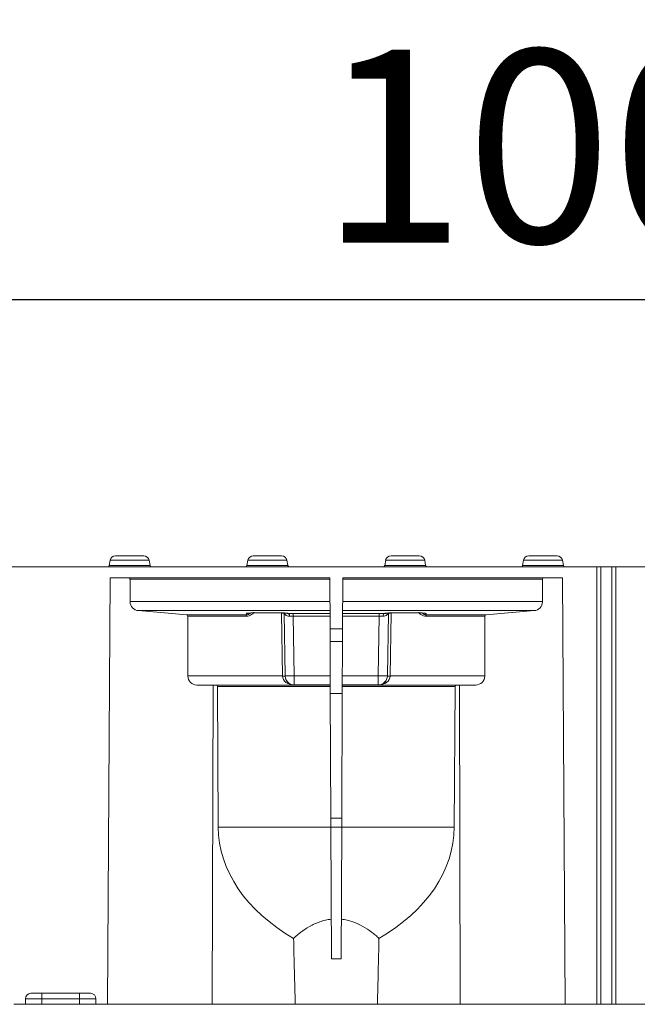
# Model space of a CAD drawing. Units: millimetres. Extents: x 78725 to 81695, y -9456 to -5256.
# Drawn here: x 79493 to 79605, y -7236 to -7057 of the extents above; entities that cross this region are included whole.
import ezdxf

# ---------------------------------------------------------------- set-up
doc = ezdxf.new("R2010")
doc.units = ezdxf.units.MM
doc.layers.add('DUENN-18', color=7, linetype='Continuous', lineweight=18)
doc.layers.add('kote', color=152, linetype='Continuous', lineweight=0)
doc.styles.get("Standard").update_dxf_attribs({"font": 'trebuc.ttf'})
doc.dimstyles.get("Standard").update_dxf_attribs({"dimscale": 10, "dimtxt": 3.5, "dimasz": 2.4, "dimexe": 1.8, "dimexo": 0, "dimgap": 1, "dimtad": 1, "dimdec": 0, "dimrnd": 0.01, "dimzin": 0, "dimdsep": 46, "dimtxsty": 'Standard', "dimcen": 3, "dimclrd": 256, "dimclre": 256, "dimclrt": 256, "dimadec": 0, "dimazin": 0, "dimtfac": 1, "dimtdec": 0, "dimtix": 1, "dimtmove": 0, "dimatfit": 0, "dimfxl": 0, "dimtolj": 1, "dimtzin": 0, "dimarcsym": 0})

# ---------------------------------------------------------------- blocks, each defined once
blk = doc.blocks.new('*D59')
at = {"layer": 'Defpoints', "color": 0, "transparency": 16777216}
for p in [(80099.98, -7108.11), (79099.98, -7156.61), (80099.98, -7156.61)]:
    blk.add_point(p, dxfattribs=at)
at = {"layer": 'kote', "lineweight": -2, "transparency": 16777216}
for p, q in [((79099.98, -7156.61), (79099.98, -7090.11)), ((80099.98, -7156.61), (80099.98, -7090.11)), ((79123.98, -7108.11), (80075.98, -7108.11))]:
    blk.add_line(p, q, dxfattribs=at)
at = {"layer": 'kote', "transparency": 16777216}
for points in [[(79123.98, -7104.11), (79123.98, -7112.11), (79099.98, -7108.11)], [(80075.98, -7104.11), (80075.98, -7112.11), (80099.98, -7108.11)]]:
    blk.add_solid(points, dxfattribs=at)
at = {"layer": 'kote', "transparency": 16777216, "insert": (79599.98, -7080.3), "char_height": 35, "attachment_point": 5}
blk.add_mtext('\\A1;1000', dxfattribs=at)

msp = doc.modelspace()

# ---------------------------------------------------------------- linework, layer by layer
at = {"layer": 'DUENN-18', "linetype": 'Continuous', "lineweight": 9}
for p, q in [((79508.94, -7155.43), (79508.77, -7156.4)), ((79516.02, -7155.43), (79508.94, -7155.43)), ((79509.92, -7154.61), (79515.04, -7154.61)), ((79516.02, -7155.43), (79516.19, -7156.4)), ((79533.94, -7155.43), (79533.77, -7156.4)), ((79541.02, -7155.43), (79533.94, -7155.43)), ((79534.92, -7154.61), (79540.04, -7154.61)), ((79541.02, -7155.43), (79541.19, -7156.4)), ((79558.94, -7155.43), (79558.77, -7156.4)), ((79566.02, -7155.43), (79558.94, -7155.43)), ((79559.92, -7154.61), (79565.04, -7154.61)), ((79566.02, -7155.43), (79566.19, -7156.4)), ((79583.94, -7155.43), (79583.77, -7156.4)), ((79591.02, -7155.43), (79583.94, -7155.43)), ((79584.92, -7154.61), (79590.04, -7154.61)), ((79591.02, -7155.43), (79591.19, -7156.4)), ((79101.98, -7156.61), (79597.23, -7156.61)), ((79508.77, -7156.4), (79516.19, -7156.4)), ((79533.77, -7156.4), (79541.19, -7156.4)), ((79558.77, -7156.4), (79566.19, -7156.4)), ((79583.77, -7156.4), (79591.19, -7156.4)), ((79597.23, -7156.61), (79597.23, -7236.01)), ((79597.23, -7156.61), (79597.98, -7156.61)), ((79597.98, -7156.61), (79597.98, -7236.01)), ((79597.98, -7156.61), (79599.98, -7156.61)), ((79599.98, -7156.61), (79599.98, -7236.01)), ((79599.98, -7156.61), (79600.73, -7156.61)), ((79600.73, -7156.61), (79600.73, -7236.01)), ((79600.73, -7156.61), (80097.98, -7156.61)), ((79508.95, -7158.61), (79508.47, -7236.01)), ((79508.95, -7158.61), (79548.8, -7158.61)), ((79512.57, -7162.94), (79512.56, -7158.85)), ((79512.56, -7158.85), (79548.8, -7158.85)), ((79548.8, -7158.61), (79548.84, -7167.86)), ((79551.16, -7158.61), (79551.12, -7167.86)), ((79551.16, -7158.61), (79591.01, -7158.61)), ((79551.16, -7158.85), (79587.4, -7158.85)), ((79587.4, -7158.85), (79587.39, -7162.94)), ((79591.01, -7158.61), (79591.49, -7236.01)), ((79548.82, -7162.94), (79512.57, -7162.94)), ((79522.79, -7165.33), (79514.07, -7164.57)), ((79514.07, -7164.57), (79548.83, -7164.57)), ((79551.13, -7164.57), (79585.89, -7164.57)), ((79587.39, -7162.94), (79551.14, -7162.94)), ((79585.89, -7164.57), (79577.17, -7165.33)), ((79533.64, -7165.33), (79522.79, -7165.33)), ((79523.04, -7176.43), (79523.02, -7165.58)), ((79523.02, -7165.58), (79533.64, -7165.58)), ((79533.66, -7165.11), (79533.64, -7165.33)), ((79535.13, -7164.98), (79535.13, -7164.97)), ((79539.83, -7164.97), (79535.13, -7164.97)), ((79535.13, -7164.98), (79539.83, -7164.98)), ((79539.83, -7164.98), (79539.83, -7164.97)), ((79540.01, -7165.04), (79540.2, -7176.43)), ((79540.51, -7165.01), (79540.71, -7176.43)), ((79540.7, -7176.43), (79540.51, -7165.04)), ((79541.3, -7165.11), (79541.29, -7165.11)), ((79548.83, -7165.09), (79542.17, -7165.09)), ((79542.17, -7165.09), (79542.17, -7165.59)), ((79542.17, -7165.59), (79548.83, -7165.59)), ((79542.36, -7176.41), (79542.17, -7165.59)), ((79557.79, -7165.09), (79551.13, -7165.09)), ((79551.13, -7165.59), (79557.79, -7165.59)), ((79557.79, -7165.59), (79557.6, -7176.41)), ((79557.79, -7165.59), (79557.79, -7165.09)), ((79558.66, -7165.11), (79558.66, -7165.11)), ((79559.25, -7176.43), (79559.45, -7165.01)), ((79559.45, -7165.04), (79559.25, -7176.43)), ((79559.75, -7176.43), (79559.95, -7165.04)), ((79560.13, -7164.98), (79560.13, -7164.97)), ((79564.83, -7164.97), (79560.13, -7164.97)), ((79560.13, -7164.98), (79564.83, -7164.98)), ((79564.83, -7164.98), (79564.83, -7164.97)), ((79566.31, -7165.33), (79566.29, -7165.11)), ((79577.17, -7165.33), (79566.31, -7165.33)), ((79566.31, -7165.58), (79576.94, -7165.58)), ((79576.94, -7165.58), (79576.92, -7176.43)), ((79548.84, -7167.86), (79548.85, -7170.15)), ((79551.12, -7167.86), (79548.84, -7167.86)), ((79551.11, -7170.15), (79551.12, -7167.86)), ((79548.85, -7170.15), (79548.89, -7179.62)), ((79548.85, -7170.15), (79551.11, -7170.15)), ((79551.11, -7170.15), (79551.07, -7179.62)), ((79540.2, -7176.43), (79523.04, -7176.43)), ((79540.2, -7176.43), (79540.2, -7176.43)), ((79540.71, -7176.43), (79540.7, -7176.43)), ((79540.7, -7176.43), (79540.7, -7176.43)), ((79548.88, -7176.41), (79542.36, -7176.41)), ((79542.36, -7176.41), (79542.36, -7178.05)), ((79557.6, -7176.41), (79551.08, -7176.41)), ((79557.6, -7176.41), (79557.6, -7178.05)), ((79559.25, -7176.43), (79559.25, -7176.43)), ((79559.25, -7176.43), (79559.25, -7176.43)), ((79559.75, -7176.43), (79559.75, -7176.43)), ((79576.92, -7176.43), (79559.75, -7176.43)), ((79527.64, -7178.1), (79524.67, -7178.07)), ((79524.67, -7178.07), (79542.34, -7178.07)), ((79527.64, -7178.1), (79527.47, -7236.01)), ((79528.09, -7178.1), (79527.64, -7178.1)), ((79548.89, -7178.1), (79528.09, -7178.1)), ((79528.57, -7203.84), (79528.44, -7178.35)), ((79528.44, -7178.35), (79548.89, -7178.35)), ((79542.34, -7178.07), (79542.36, -7178.05)), ((79542.36, -7178.05), (79548.88, -7178.05)), ((79551.07, -7178.05), (79557.6, -7178.05)), ((79571.87, -7178.1), (79551.07, -7178.1)), ((79551.07, -7178.35), (79571.52, -7178.35)), ((79557.6, -7178.05), (79557.62, -7178.07)), ((79557.62, -7178.07), (79575.29, -7178.07)), ((79571.52, -7178.35), (79571.39, -7203.84)), ((79572.32, -7178.1), (79571.87, -7178.1)), ((79575.29, -7178.07), (79572.32, -7178.1)), ((79572.32, -7178.1), (79572.48, -7236.01)), ((79548.89, -7179.62), (79548.99, -7202.21)), ((79548.89, -7179.62), (79551.07, -7179.62)), ((79551.07, -7179.62), (79550.97, -7202.21)), ((79528.57, -7203.84), (79549, -7203.84)), ((79548.99, -7202.21), (79549, -7203.88)), ((79548.99, -7202.21), (79550.97, -7202.21)), ((79549, -7203.88), (79549.1, -7227.77)), ((79549, -7203.88), (79550.96, -7203.88)), ((79550.96, -7203.88), (79550.86, -7227.77)), ((79550.97, -7202.21), (79550.96, -7203.88)), ((79550.96, -7203.84), (79571.39, -7203.84)), ((79494.58, -7234.01), (79496.58, -7234.01)), ((79496.58, -7234.01), (79503.38, -7234.01)), ((79496.58, -7235.01), (79496.58, -7234.01)), ((79503.38, -7234.01), (79505.38, -7234.01)), ((79503.38, -7235.01), (79503.38, -7234.01)), ((79493.58, -7236.01), (79491.49, -7236.01)), ((79493.58, -7235.01), (79493.58, -7236.01)), ((79496.58, -7235.01), (79493.58, -7235.01)), ((79496.58, -7236.01), (79493.58, -7236.01)), ((79496.58, -7235.01), (79496.58, -7236.01)), ((79503.38, -7235.01), (79496.58, -7235.01)), ((79503.38, -7236.01), (79496.58, -7236.01)), ((79503.38, -7235.01), (79503.38, -7236.01)), ((79506.38, -7235.01), (79503.38, -7235.01)), ((79506.38, -7236.01), (79503.38, -7236.01)), ((79506.38, -7235.01), (79506.38, -7236.01)), ((79508.47, -7236.01), (79506.38, -7236.01)), ((79527.47, -7236.01), (79508.47, -7236.01)), ((79542.53, -7236.01), (79527.47, -7236.01)), ((79572.48, -7236.01), (79557.43, -7236.01)), ((79591.49, -7236.01), (79572.48, -7236.01)), ((79597.23, -7236.01), (79591.49, -7236.01)), ((79597.98, -7236.01), (79597.23, -7236.01)), ((79599.98, -7236.01), (79597.98, -7236.01)), ((79600.73, -7236.01), (79599.98, -7236.01)), ((79608.47, -7236.01), (79600.73, -7236.01))]:
    msp.add_line(p, q, dxfattribs=at)
at = {"layer": 'DUENN-18', "linetype": 'Continuous', "lineweight": 9, "flags": 128}
for points in [[(79534.02, -7165.04), (79533.85, -7165.09), (79533.66, -7165.11)], [(79540.94, -7165.04), (79541.11, -7165.09), (79541.29, -7165.11)], [(79559.02, -7165.04), (79558.85, -7165.09), (79558.66, -7165.11)], [(79559.95, -7165.04), (79559.87, -7164.99), (79559.84, -7164.98)], [(79565.94, -7165.04), (79566.11, -7165.09), (79566.29, -7165.11)]]:
    msp.add_lwpolyline(points, dxfattribs=at)
at = {"layer": 'DUENN-18', "linetype": 'Continuous', "lineweight": 9}
for centre, radius, start, end in [((79509.92, -7155.61), 1, 90, 170), ((79515.04, -7155.61), 1, 10, 90), ((79534.92, -7155.61), 1, 90, 170), ((79540.04, -7155.61), 1, 10, 90), ((79559.92, -7155.61), 1, 90, 170), ((79565.04, -7155.61), 1, 10, 90), ((79584.92, -7155.61), 1, 90, 170), ((79590.04, -7155.61), 1, 10, 90), ((79508.52, -7156.36), 0.25, 270, 350), ((79516.44, -7156.36), 0.25, 190, 270), ((79533.52, -7156.36), 0.25, 270, 350), ((79541.44, -7156.36), 0.25, 190, 270), ((79558.52, -7156.36), 0.25, 270, 350), ((79566.44, -7156.36), 0.25, 190, 270), ((79583.52, -7156.36), 0.25, 270, 350), ((79591.44, -7156.36), 0.25, 190, 270), ((79540.38, -7179.66), 14.62, 89.5204, 91.4796), ((79540.98, -7165.53), 0.527, 352.2616, 52.7374), ((79558.98, -7165.53), 0.527, 127.2626, 187.7384), ((79559.57, -7179.66), 14.62, 88.5204, 90.4796), ((79540.58, -7191.05), 14.62, 89.5204, 91.4796), ((79540.58, -7190.93), 14.5, 89.5077, 91.4837), ((79541.11, -7128.18), 48.25, 269.5204, 271.4796), ((79542.36, -7176.4), 1.65, 181.005, 269.995), ((79558.85, -7128.18), 48.25, 268.5204, 270.4796), ((79557.6, -7176.4), 1.65, 270.005, 358.995), ((79559.38, -7191.05), 14.62, 88.5204, 90.4796), ((79559.38, -7190.93), 14.5, 88.5163, 90.4923), ((79494.58, -7235.01), 1, 90, 180), ((79505.38, -7235.01), 1, 0, 90)]:
    msp.add_arc(centre, radius, start, end, dxfattribs=at)
for centre, major_axis, ratio, start_param, end_param in [((79512.31, -7158.86), (0.178, 0.177), 0.993848, 5.504971, 7.067041), ((79587.65, -7158.86), (0.178, -0.177), 0.993848, 2.357737, 3.919807), ((79514.22, -7162.93), (1.17, 1.17), 0.993848, 2.363378, 3.838182), ((79585.73, -7162.93), (1.17, -1.17), 0.993848, 5.586596, 7.061399), ((79522.77, -7165.58), (0.178, 0.177), 0.993848, 5.504971, 6.979774), ((79535.17, -7165.11), (1.51, 0), 0.092382, 1.599806, 3.13376), ((79539.79, -7165.11), (1.51, 0), 0.092382, 0.007833, 1.541787), ((79541.13, -7156.53), (0.71, 8.99), 0.016325, 3.471892, 3.479504), ((79542.17, -7165.28), (2.15, 0), 0.087545, 1.572482, 1.991059), ((79542.17, -7165.78), (1.65, -0.01), 0.116692, 1.573629, 1.992206), ((79557.79, -7165.28), (2.15, 0), 0.087545, 1.150533, 1.56911), ((79557.79, -7165.78), (1.65, 0.01), 0.116692, 1.149387, 1.567964), ((79560.17, -7165.11), (1.51, 0), 0.092382, 1.599806, 3.13376), ((79558.83, -7156.53), (-0.71, 8.99), 0.016325, 2.803681, 2.811293), ((79564.79, -7165.11), (1.51, 0), 0.092382, 0.007833, 1.541787), ((79577.19, -7165.58), (0.178, -0.177), 0.993848, 2.445004, 3.919807), ((79524.69, -7176.42), (1.17, 1.17), 0.993848, 2.363378, 3.916721), ((79542.34, -7176.42), (2.13, -0.04), 0.773934, 3.172158, 4.725426), ((79542.34, -7176.42), (-0.64, 1.53), 0.984179, 1.186726, 2.739994), ((79557.62, -7176.42), (0.64, 1.53), 0.984179, 3.543191, 5.096459), ((79557.62, -7176.42), (2.13, 0.04), 0.773934, 4.699352, 6.25262), ((79575.27, -7176.42), (1.17, -1.17), 0.993848, 5.508056, 7.061399), ((79528.09, -7178.35), (0.357, 0.003), 0.700169, 6.281462, 7.834806), ((79571.87, -7178.35), (0.357, -0.003), 0.700169, 1.589972, 3.143315), ((79566.27, -7203.61), (37.7, 0.28), 0.700169, 3.13987, 4.016184), ((79533.69, -7203.61), (37.7, -0.28), 0.700169, 5.408594, 6.284908)]:
    msp.add_ellipse(centre, major_axis=major_axis, ratio=ratio, start_param=start_param, end_param=end_param, dxfattribs=at)
for points, knots in [([(79535.02, -7164.85), (79535, -7164.89), (79534.92, -7165.07), (79534.61, -7165.31), (79534.16, -7165.54), (79533.82, -7165.57), (79533.64, -7165.58)], [0, 0, 0, 0, 0.0821314, 0.3737501, 0.6815927, 1, 1, 1, 1]), ([(79534.37, -7165), (79534.37, -7165.01), (79534.32, -7165.07), (79534.2, -7165.16), (79534.03, -7165.26), (79533.84, -7165.32), (79533.71, -7165.33), (79533.64, -7165.33)], [0, 0, 0, 0, 0.051071, 0.294189, 0.532001, 0.766558, 1, 1, 1, 1]), ([(79533.64, -7165.33), (79533.64, -7165.34), (79533.64, -7165.37), (79533.64, -7165.46), (79533.64, -7165.52), (79533.64, -7165.58)], [0, 0, 0, 0, 0.5, 0.5, 1, 1, 1, 1]), ([(79534, -7165.03), (79534, -7165.03), (79533.99, -7165.03), (79534.05, -7165.02), (79534.18, -7165.01), (79534.44, -7164.99), (79534.78, -7164.98), (79535.02, -7164.98), (79535.13, -7164.98)], [0, 0, 0, 0, 0.041919, 0.158504, 0.325411, 0.548793, 0.81195, 1, 1, 1, 1]), ([(79539.83, -7164.98), (79539.94, -7164.98), (79540.2, -7164.98), (79540.56, -7164.99), (79540.82, -7165.01), (79540.95, -7165.03), (79540.96, -7165.03), (79540.96, -7165.03)], [0, 0, 0, 0, 0.198162, 0.483249, 0.726433, 0.903712, 1, 1, 1, 1]), ([(79540.51, -7165.01), (79540.51, -7165.01), (79540.52, -7165.02), (79540.54, -7165.06), (79540.56, -7165.08), (79540.63, -7165.18), (79540.7, -7165.26), (79540.86, -7165.41), (79540.96, -7165.48), (79541.2, -7165.58), (79541.34, -7165.61), (79541.5, -7165.6)], [0, 0, 0, 0, 0.125, 0.125, 0.25, 0.25, 0.5, 0.5, 0.75, 0.75, 1, 1, 1, 1]), ([(79541.3, -7165.11), (79541.18, -7165.11), (79540.99, -7165.1), (79540.88, -7165.05), (79540.83, -7165.02)], [0, 0, 0, 0, 0.607731, 1, 1, 1, 1]), ([(79558.46, -7165.6), (79558.61, -7165.61), (79558.75, -7165.58), (79559, -7165.48), (79559.1, -7165.41), (79559.26, -7165.26), (79559.33, -7165.18), (79559.4, -7165.08), (79559.41, -7165.06), (79559.44, -7165.02), (79559.45, -7165.01), (79559.45, -7165.01)], [0, 0, 0, 0, 0.25, 0.25, 0.5, 0.5, 0.75, 0.75, 0.875, 0.875, 1, 1, 1, 1]), ([(79559.09, -7165.04), (79559.06, -7165.05), (79558.96, -7165.1), (79558.79, -7165.11), (79558.66, -7165.11)], [0, 0, 0, 0, 0.284514, 1, 1, 1, 1]), ([(79559, -7165.03), (79559, -7165.03), (79558.99, -7165.03), (79559.05, -7165.02), (79559.18, -7165.01), (79559.44, -7164.99), (79559.78, -7164.98), (79560.02, -7164.98), (79560.13, -7164.98)], [0, 0, 0, 0, 0.041919, 0.158504, 0.325411, 0.548793, 0.81195, 1, 1, 1, 1]), ([(79564.83, -7164.98), (79564.94, -7164.98), (79565.2, -7164.98), (79565.56, -7164.99), (79565.82, -7165.01), (79565.95, -7165.03), (79565.96, -7165.03), (79565.96, -7165.03)], [0, 0, 0, 0, 0.198162, 0.483249, 0.726433, 0.903712, 1, 1, 1, 1]), ([(79566.31, -7165.58), (79566.14, -7165.57), (79565.8, -7165.54), (79565.35, -7165.31), (79565.04, -7165.07), (79564.96, -7164.88), (79564.94, -7164.84)], [0, 0, 0, 0, 0.317673, 0.625103, 0.916194, 1, 1, 1, 1]), ([(79566.31, -7165.33), (79566.25, -7165.33), (79566.13, -7165.32), (79565.94, -7165.26), (79565.77, -7165.17), (79565.64, -7165.08), (79565.59, -7165.01), (79565.59, -7165)], [0, 0, 0, 0, 0.21746, 0.446769, 0.689818, 0.948198, 1, 1, 1, 1]), ([(79566.31, -7165.58), (79566.31, -7165.52), (79566.31, -7165.46), (79566.31, -7165.37), (79566.31, -7165.34), (79566.31, -7165.33)], [0, 0, 0, 0, 0.5, 0.5, 1, 1, 1, 1]), ([(79542.24, -7224.04), (79542.64, -7223.65), (79543.08, -7223.28), (79544.05, -7222.55), (79544.57, -7222.2), (79545.43, -7221.72), (79545.73, -7221.57), (79546.35, -7221.28), (79546.67, -7221.16), (79547.32, -7220.93), (79547.66, -7220.82), (79548.36, -7220.66), (79548.71, -7220.6), (79549.07, -7220.56)], [0, 0, 0, 0, 0.25, 0.25, 0.5, 0.5, 0.625, 0.625, 0.75, 0.75, 0.875, 0.875, 1, 1, 1, 1]), ([(79550.89, -7220.56), (79551.25, -7220.6), (79551.6, -7220.66), (79552.29, -7220.82), (79552.64, -7220.93), (79553.62, -7221.27), (79554.23, -7221.55), (79555.39, -7222.2), (79555.91, -7222.55), (79556.63, -7223.09), (79556.87, -7223.28), (79557.31, -7223.65), (79557.52, -7223.85), (79557.72, -7224.04)], [0, 0, 0, 0, 0.125, 0.125, 0.25, 0.25, 0.5, 0.5, 0.75, 0.75, 0.875, 0.875, 1, 1, 1, 1]), ([(79542.53, -7236.01), (79542.48, -7234.01), (79542.42, -7232.02), (79542.33, -7228.03), (79542.28, -7226.03), (79542.24, -7224.04)], [0, 0, 0, 0, 0.5, 0.5, 1, 1, 1, 1]), ([(79557.43, -7236.01), (79557.48, -7234.01), (79557.54, -7232.02), (79557.63, -7228.03), (79557.68, -7226.03), (79557.72, -7224.04)], [0, 0, 0, 0, 0.5, 0.5, 1, 1, 1, 1]), ([(79542.53, -7236.01), (79543.32, -7236.01), (79545.51, -7236.01), (79549.98, -7236.01), (79554.44, -7236.01), (79556.63, -7236.01), (79557.43, -7236.01)], [0.3301115, 0.3301115, 0.3301115, 0.3301115, 0.4051267, 0.5, 0.5948733, 0.6698885, 0.6698885, 0.6698885, 0.6698885])]:
    msp.add_open_spline(points, degree=3, knots=knots, dxfattribs=at)
msp.add_open_spline([(79550.86, -7227.77), (79550.27, -7227.73), (79549.69, -7227.73), (79549.1, -7227.77)], degree=3, dxfattribs=at)

# ---------------------------------------------------------------- dimensions: what is measured, and where the dimension line sits
at = {"layer": 'kote'}
dim = msp.add_linear_dim(base=(80099.98, -7108.11), p1=(79099.98, -7156.61), p2=(80099.98, -7156.61), dimstyle='Standard', dxfattribs=at)
dim.commit()
dim.dimension.update_dxf_attribs({"geometry": '*D59', "text_midpoint": (79599.98, -7080.3)})

doc.saveas('drawing.dxf')
